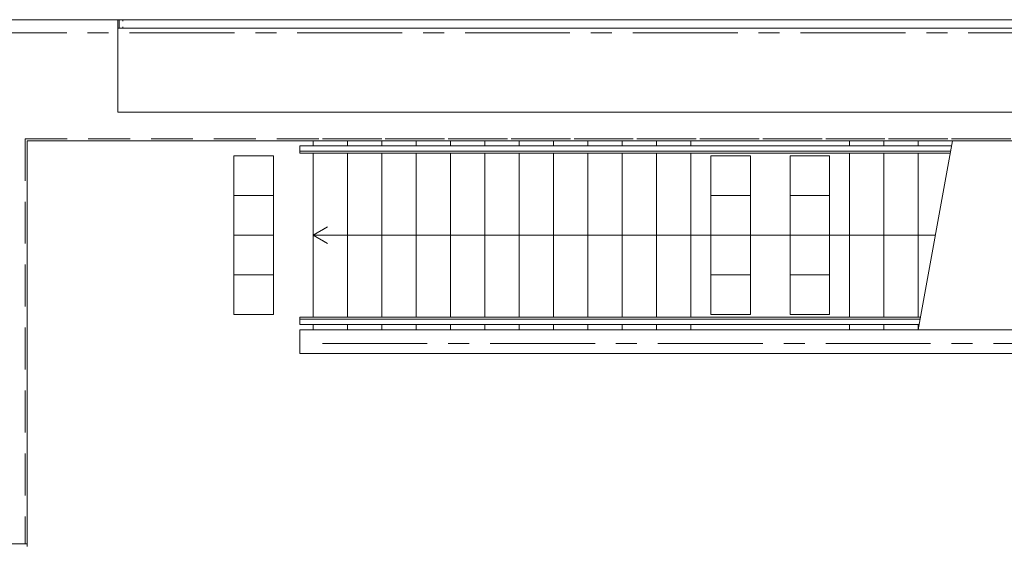
# Model space of a CAD drawing. Units: millimetres. Extents: x -33650 to 32900, y -27866 to 24710.
# Drawn here: x 4608 to 12062, y -17078 to -13103 of the extents above; entities that cross this region are included whole.
import ezdxf

# ---------------------------------------------------------------- set-up
doc = ezdxf.new("R2010")
doc.units = ezdxf.units.MM
doc.header["$LTSCALE"] = 25
doc.linetypes.add('CENTER', pattern=[50.8, 31.75, -6.35, 6.35, -6.35])
doc.linetypes.add('DASHED', pattern=[19.05, 12.7, -6.35])
for name, color, linetype in [('_0-9_図面枠', 7, 'Continuous'), ('_1-3_道路____2', 7, 'Continuous'), ('_1-4_道路測点', 7, 'Continuous'), ('_1-5_面積ポリライン1F', 7, 'Continuous'), ('_1-6_面積ポリライン2F', 7, 'Continuous'), ('_1-c_17_表罫線1', 7, 'Continuous'), ('_2-7_04_文字1', 7, 'Continuous'), ('_3-c_10_仕上2', 7, 'Continuous'), ('_4-1_11_建具5', 7, 'Continuous'), ('_5-3_10_間仕切2', 7, 'Continuous')]:
    doc.layers.add(name, color=color, linetype=linetype)

# ---------------------------------------------------------------- blocks, each defined once
blk = doc.blocks.new('DC_GROUP_１階・２階\u3000ホール平面\u3000観覧席配置図：20190206_379')
at = {"layer": '_4-1_11_建具5', "color": 2, "linetype": 'Continuous', "lineweight": 13}
for p, q in [((5389.8, -13103.2), (5361.8, -13103.2)), ((5361.8, -13103.2), (5361.8, -13168.2)), ((5389.8, -13113.3), (5389.8, -13103.2)), ((5361.8, -13168.2), (5389.8, -13168.2)), ((5389.8, -13168.2), (5389.8, -13158.1))]:
    blk.add_line(p, q, dxfattribs=at)
blk = doc.blocks.new('DC_GROUP_１階・２階\u3000ホール平面\u3000観覧席配置図：20190206_476')
at = {"layer": '_2-7_04_文字1', "color": 9, "linetype": 'Continuous', "lineweight": 13}
for p, q in [((6938.3, -14670.7), (6830, -14733.2)), ((6830, -14733.2), (6938.3, -14795.7))]:
    blk.add_line(p, q, dxfattribs=at)
blk = doc.blocks.new('DC_GROUP_１階・２階\u3000ホール平面\u3000観覧席配置図：20190206_928')
at = {"layer": '_2-7_04_文字1', "color": 9, "linetype": 'Continuous', "lineweight": 13}
for p, q in [((6938.3, -14670.7), (6900, -14692.8)), ((6900, -14773.6), (6938.3, -14795.7))]:
    blk.add_line(p, q, dxfattribs=at)
blk = doc.blocks.new('DC_GROUP_１階・２階\u3000ホール平面\u3000観覧席配置図：20190206_490')
at = {"layer": '_3-c_10_仕上2', "color": 5, "linetype": 'Continuous', "lineweight": 13}
for p, q in [((9840, -14433.2), (9840, -14133.2)), ((9840, -14133.2), (10140, -14133.2)), ((10140, -14133.2), (10140, -14433.2)), ((10140, -14433.2), (9840, -14433.2))]:
    blk.add_line(p, q, dxfattribs=at)
blk = doc.blocks.new('DC_GROUP_１階・２階\u3000ホール平面\u3000観覧席配置図：20190206_491')
at = {"layer": '_3-c_10_仕上2', "color": 5, "linetype": 'Continuous', "lineweight": 13}
for p, q in [((9840, -14733.2), (9840, -14433.2)), ((9840, -14433.2), (10140, -14433.2)), ((10140, -14433.2), (10140, -14733.2)), ((10140, -14733.2), (9840, -14733.2))]:
    blk.add_line(p, q, dxfattribs=at)
blk = doc.blocks.new('DC_GROUP_１階・２階\u3000ホール平面\u3000観覧席配置図：20190206_492')
at = {"layer": '_3-c_10_仕上2', "color": 5, "linetype": 'Continuous', "lineweight": 13}
for p, q in [((9840, -15033.2), (9840, -14733.2)), ((9840, -14733.2), (10140, -14733.2)), ((10140, -14733.2), (10140, -15033.2)), ((10140, -15033.2), (9840, -15033.2))]:
    blk.add_line(p, q, dxfattribs=at)
blk = doc.blocks.new('DC_GROUP_１階・２階\u3000ホール平面\u3000観覧席配置図：20190206_493')
at = {"layer": '_3-c_10_仕上2', "color": 5, "linetype": 'Continuous', "lineweight": 13}
for p, q in [((9840, -15333.2), (9840, -15033.2)), ((9840, -15033.2), (10140, -15033.2)), ((10140, -15033.2), (10140, -15333.2)), ((10140, -15333.2), (9840, -15333.2))]:
    blk.add_line(p, q, dxfattribs=at)
blk = doc.blocks.new('DC_GROUP_１階・２階\u3000ホール平面\u3000観覧席配置図：20190206_494')
at = {"layer": '_3-c_10_仕上2', "color": 5, "linetype": 'Continuous', "lineweight": 13}
for p, q in [((6230, -14133.2), (6230, -14433.2)), ((6530, -14133.2), (6230, -14133.2)), ((6530, -14433.2), (6530, -14133.2)), ((6230, -14433.2), (6530, -14433.2))]:
    blk.add_line(p, q, dxfattribs=at)
blk = doc.blocks.new('DC_GROUP_１階・２階\u3000ホール平面\u3000観覧席配置図：20190206_495')
at = {"layer": '_3-c_10_仕上2', "color": 5, "linetype": 'Continuous', "lineweight": 13}
for p, q in [((6230, -14433.2), (6230, -14733.2)), ((6530, -14433.2), (6230, -14433.2)), ((6530, -14733.2), (6530, -14433.2)), ((6230, -14733.2), (6530, -14733.2))]:
    blk.add_line(p, q, dxfattribs=at)
blk = doc.blocks.new('DC_GROUP_１階・２階\u3000ホール平面\u3000観覧席配置図：20190206_496')
at = {"layer": '_3-c_10_仕上2', "color": 5, "linetype": 'Continuous', "lineweight": 13}
for p, q in [((6230, -14733.2), (6230, -15033.2)), ((6530, -14733.2), (6230, -14733.2)), ((6530, -15033.2), (6530, -14733.2)), ((6230, -15033.2), (6530, -15033.2))]:
    blk.add_line(p, q, dxfattribs=at)
blk = doc.blocks.new('DC_GROUP_１階・２階\u3000ホール平面\u3000観覧席配置図：20190206_497')
at = {"layer": '_3-c_10_仕上2', "color": 5, "linetype": 'Continuous', "lineweight": 13}
for p, q in [((6230, -15033.2), (6230, -15333.2)), ((6530, -15033.2), (6230, -15033.2)), ((6530, -15333.2), (6530, -15033.2)), ((6230, -15333.2), (6530, -15333.2))]:
    blk.add_line(p, q, dxfattribs=at)
blk = doc.blocks.new('DC_GROUP_１階・２階\u3000ホール平面\u3000観覧席配置図：20190206_498')
at = {"layer": '_3-c_10_仕上2', "color": 5, "linetype": 'Continuous', "lineweight": 13}
for p, q in [((10440, -14133.2), (10440, -14433.2)), ((10740, -14133.2), (10440, -14133.2)), ((10740, -14433.2), (10740, -14133.2)), ((10440, -14433.2), (10740, -14433.2))]:
    blk.add_line(p, q, dxfattribs=at)
blk = doc.blocks.new('DC_GROUP_１階・２階\u3000ホール平面\u3000観覧席配置図：20190206_499')
at = {"layer": '_3-c_10_仕上2', "color": 5, "linetype": 'Continuous', "lineweight": 13}
for p, q in [((10440, -14433.2), (10440, -14733.2)), ((10740, -14433.2), (10440, -14433.2)), ((10740, -14733.2), (10740, -14433.2)), ((10440, -14733.2), (10740, -14733.2))]:
    blk.add_line(p, q, dxfattribs=at)
blk = doc.blocks.new('DC_GROUP_１階・２階\u3000ホール平面\u3000観覧席配置図：20190206_500')
at = {"layer": '_3-c_10_仕上2', "color": 5, "linetype": 'Continuous', "lineweight": 13}
for p, q in [((10440, -14733.2), (10440, -15033.2)), ((10740, -14733.2), (10440, -14733.2)), ((10740, -15033.2), (10740, -14733.2)), ((10440, -15033.2), (10740, -15033.2))]:
    blk.add_line(p, q, dxfattribs=at)
blk = doc.blocks.new('DC_GROUP_１階・２階\u3000ホール平面\u3000観覧席配置図：20190206_501')
at = {"layer": '_3-c_10_仕上2', "color": 5, "linetype": 'Continuous', "lineweight": 13}
for p, q in [((10440, -15033.2), (10440, -15333.2)), ((10740, -15033.2), (10440, -15033.2)), ((10740, -15333.2), (10740, -15033.2)), ((10440, -15333.2), (10740, -15333.2))]:
    blk.add_line(p, q, dxfattribs=at)
blk = doc.blocks.new('DC_GROUP_１階・２階\u3000ホール平面\u3000観覧席配置図：20190206_848')
at = {"layer": '_3-c_10_仕上2', "color": 5, "linetype": 'Continuous', "lineweight": 13}
for p, q in [((9840, -14433.2), (9840, -14133.2)), ((9840, -14133.2), (10140, -14133.2)), ((10140, -14133.2), (10140, -14433.2)), ((10140, -14433.2), (9840, -14433.2))]:
    blk.add_line(p, q, dxfattribs=at)
blk = doc.blocks.new('DC_GROUP_１階・２階\u3000ホール平面\u3000観覧席配置図：20190206_849')
at = {"layer": '_3-c_10_仕上2', "color": 5, "linetype": 'Continuous', "lineweight": 13}
for p, q in [((9840, -14733.2), (9840, -14433.2)), ((9840, -14433.2), (10140, -14433.2)), ((10140, -14433.2), (10140, -14733.2)), ((10140, -14733.2), (9840, -14733.2))]:
    blk.add_line(p, q, dxfattribs=at)
blk = doc.blocks.new('DC_GROUP_１階・２階\u3000ホール平面\u3000観覧席配置図：20190206_850')
at = {"layer": '_3-c_10_仕上2', "color": 5, "linetype": 'Continuous', "lineweight": 13}
for p, q in [((9840, -15033.2), (9840, -14733.2)), ((9840, -14733.2), (10140, -14733.2)), ((10140, -14733.2), (10140, -15033.2)), ((10140, -15033.2), (9840, -15033.2))]:
    blk.add_line(p, q, dxfattribs=at)
blk = doc.blocks.new('DC_GROUP_１階・２階\u3000ホール平面\u3000観覧席配置図：20190206_851')
at = {"layer": '_3-c_10_仕上2', "color": 5, "linetype": 'Continuous', "lineweight": 13}
for p, q in [((9840, -15333.2), (9840, -15033.2)), ((9840, -15033.2), (10140, -15033.2)), ((10140, -15033.2), (10140, -15333.2)), ((10140, -15333.2), (9840, -15333.2))]:
    blk.add_line(p, q, dxfattribs=at)
blk = doc.blocks.new('DC_GROUP_１階・２階\u3000ホール平面\u3000観覧席配置図：20190206_852')
at = {"layer": '_3-c_10_仕上2', "color": 5, "linetype": 'Continuous', "lineweight": 13}
for p, q in [((10440, -14133.2), (10440, -14433.2)), ((10740, -14133.2), (10440, -14133.2)), ((10740, -14433.2), (10740, -14133.2)), ((10440, -14433.2), (10740, -14433.2))]:
    blk.add_line(p, q, dxfattribs=at)
blk = doc.blocks.new('DC_GROUP_１階・２階\u3000ホール平面\u3000観覧席配置図：20190206_853')
at = {"layer": '_3-c_10_仕上2', "color": 5, "linetype": 'Continuous', "lineweight": 13}
for p, q in [((10440, -14433.2), (10440, -14733.2)), ((10740, -14433.2), (10440, -14433.2)), ((10740, -14733.2), (10740, -14433.2)), ((10440, -14733.2), (10740, -14733.2))]:
    blk.add_line(p, q, dxfattribs=at)
blk = doc.blocks.new('DC_GROUP_１階・２階\u3000ホール平面\u3000観覧席配置図：20190206_854')
at = {"layer": '_3-c_10_仕上2', "color": 5, "linetype": 'Continuous', "lineweight": 13}
for p, q in [((10440, -14733.2), (10440, -15033.2)), ((10740, -14733.2), (10440, -14733.2)), ((10740, -15033.2), (10740, -14733.2)), ((10440, -15033.2), (10740, -15033.2))]:
    blk.add_line(p, q, dxfattribs=at)
blk = doc.blocks.new('DC_GROUP_１階・２階\u3000ホール平面\u3000観覧席配置図：20190206_855')
at = {"layer": '_3-c_10_仕上2', "color": 5, "linetype": 'Continuous', "lineweight": 13}
for p, q in [((10440, -15033.2), (10440, -15333.2)), ((10740, -15033.2), (10440, -15033.2)), ((10740, -15333.2), (10740, -15033.2)), ((10440, -15333.2), (10740, -15333.2))]:
    blk.add_line(p, q, dxfattribs=at)

msp = doc.modelspace()

# ---------------------------------------------------------------- linework, layer by layer
at = {"layer": '_0-9_図面枠', "color": 0, "linetype": 'CENTER', "lineweight": 13}
for p, q in [((2900, -13203.2), (13400, -13203.2)), ((6900, -15553.2), (15500, -15553.2))]:
    msp.add_line(p, q, dxfattribs=at)
at = {"layer": '_1-3_道路____2', "color": 0, "linetype": 'Continuous', "lineweight": 18}
for p, q in [((4665, -14018.2), (4665, -17088.2)), ((12935, -14018.2), (4665, -14018.2)), ((12935, -14018.2), (6900, -14018.2))]:
    msp.add_line(p, q, dxfattribs=at)
at = {"layer": '_1-4_道路測点', "color": 0, "linetype": 'Continuous', "lineweight": 18}
for p, q in [((4450, -13103.2), (5350, -13103.2)), ((5350, -13103.2), (5350, -13803.2)), ((5350, -13803.2), (12950, -13803.2)), ((6900, -13803.2), (12950, -13803.2)), ((4665, -17068.2), (4435, -17068.2))]:
    msp.add_line(p, q, dxfattribs=at)
at = {"layer": '_1-5_面積ポリライン1F', "color": 0, "linetype": 'Continuous', "lineweight": 18}
for p, q in [((12935, -15448.2), (6730, -15448.2)), ((6730, -15448.2), (6730, -15628.2)), ((12935, -15448.2), (6900, -15448.2)), ((12950, -15628.2), (6730, -15628.2)), ((12950, -15628.2), (6900, -15628.2))]:
    msp.add_line(p, q, dxfattribs=at)
at = {"layer": '_1-6_面積ポリライン2F', "color": 0, "linetype": 'DASHED', "lineweight": 18}
for p, q in [((4650, -14003.2), (12950, -14003.2)), ((4650, -14003.2), (4650, -17068.2)), ((6900, -14003.2), (12950, -14003.2))]:
    msp.add_line(p, q, dxfattribs=at)
at = {"layer": '_1-c_17_表罫線1', "color": 0, "linetype": 'Continuous', "lineweight": 18}
for p, q in [((5350, -13103.2), (12950, -13103.2)), ((6900, -13103.2), (12950, -13103.2)), ((5350, -13168.2), (12950, -13168.2)), ((6900, -13168.2), (12950, -13168.2))]:
    msp.add_line(p, q, dxfattribs=at)
at = {"layer": '_2-7_04_文字1', "color": 0, "linetype": 'Continuous', "lineweight": 18}
for p, q in [((6830, -14058.2), (6830, -14018.2)), ((7090, -14058.2), (7090, -14018.2)), ((7090, -14058.2), (7090, -14018.2)), ((7350, -14058.2), (7350, -14018.2)), ((7350, -14058.2), (7350, -14018.2)), ((7610, -14058.2), (7610, -14018.2)), ((7610, -14058.2), (7610, -14018.2)), ((7870, -14058.2), (7870, -14018.2)), ((7870, -14058.2), (7870, -14018.2)), ((8130, -14058.2), (8130, -14018.2)), ((8130, -14058.2), (8130, -14018.2)), ((8390, -14058.2), (8390, -14018.2)), ((8390, -14058.2), (8390, -14018.2)), ((8650, -14058.2), (8650, -14018.2)), ((8650, -14058.2), (8650, -14018.2)), ((8910, -14058.2), (8910, -14018.2)), ((8910, -14058.2), (8910, -14018.2)), ((9170, -14058.2), (9170, -14018.2)), ((9170, -14058.2), (9170, -14018.2)), ((9430, -14058.2), (9430, -14018.2)), ((9430, -14058.2), (9430, -14018.2)), ((9690, -14058.2), (9690, -14018.2)), ((9690, -14058.2), (9690, -14018.2)), ((10890, -14058.2), (10890, -14018.2)), ((10890, -14058.2), (10890, -14018.2)), ((11150, -14058.2), (11150, -14018.2)), ((11150, -14058.2), (11150, -14018.2)), ((11410, -15448.2), (11670, -14018.2)), ((11410, -14058.2), (11410, -14018.2)), ((11410, -15448.2), (11670, -14018.2)), ((11410, -14058.2), (11410, -14018.2)), ((6830, -15353.2), (6830, -14113.2)), ((7090, -15353.2), (7090, -14113.2)), ((7090, -15353.2), (7090, -14113.2)), ((7350, -15353.2), (7350, -14113.2)), ((7350, -15353.2), (7350, -14113.2)), ((7610, -15353.2), (7610, -14113.2)), ((7610, -15353.2), (7610, -14113.2)), ((7870, -15353.2), (7870, -14113.2)), ((7870, -15353.2), (7870, -14113.2)), ((8130, -15353.2), (8130, -14113.2)), ((8130, -15353.2), (8130, -14113.2)), ((8390, -15353.2), (8390, -14113.2)), ((8390, -15353.2), (8390, -14113.2)), ((8650, -15353.2), (8650, -14113.2)), ((8650, -15353.2), (8650, -14113.2)), ((8910, -15353.2), (8910, -14113.2)), ((8910, -15353.2), (8910, -14113.2)), ((9170, -15353.2), (9170, -14113.2)), ((9170, -15353.2), (9170, -14113.2)), ((9430, -15353.2), (9430, -14113.2)), ((9690, -15353.2), (9690, -14113.2)), ((9690, -15353.2), (9690, -14113.2)), ((10890, -15353.2), (10890, -14113.2)), ((10890, -15353.2), (10890, -14113.2)), ((11150, -15353.2), (11150, -14113.2)), ((11150, -15353.2), (11150, -14113.2)), ((11410, -15353.2), (11410, -14113.2)), ((11410, -15353.2), (11410, -14113.2)), ((11540, -14733.2), (6830, -14733.2)), ((11540, -14733.2), (6900, -14733.2)), ((6830, -15448.2), (6830, -15408.2)), ((7090, -15448.2), (7090, -15408.2)), ((7090, -15448.2), (7090, -15408.2)), ((7350, -15448.2), (7350, -15408.2)), ((7350, -15448.2), (7350, -15408.2)), ((7610, -15448.2), (7610, -15408.2)), ((7610, -15448.2), (7610, -15408.2)), ((7870, -15448.2), (7870, -15408.2)), ((7870, -15448.2), (7870, -15408.2)), ((8130, -15448.2), (8130, -15408.2)), ((8130, -15448.2), (8130, -15408.2)), ((8390, -15448.2), (8390, -15408.2)), ((8390, -15448.2), (8390, -15408.2)), ((8650, -15448.2), (8650, -15408.2)), ((8650, -15448.2), (8650, -15408.2)), ((8910, -15448.2), (8910, -15408.2)), ((8910, -15448.2), (8910, -15408.2)), ((9170, -15448.2), (9170, -15408.2)), ((9170, -15448.2), (9170, -15408.2)), ((9430, -15448.2), (9430, -15408.2)), ((9430, -15448.2), (9430, -15408.2)), ((9690, -15448.2), (9690, -15408.2)), ((9690, -15448.2), (9690, -15408.2)), ((10890, -15448.2), (10890, -15408.2)), ((10890, -15448.2), (10890, -15408.2)), ((11150, -15448.2), (11150, -15408.2)), ((11150, -15448.2), (11150, -15408.2)), ((11410, -15448.2), (11410, -15408.2)), ((11410, -15448.2), (11410, -15408.2))]:
    msp.add_line(p, q, dxfattribs=at)
at = {"layer": '_5-3_10_間仕切2', "color": 0, "linetype": 'Continuous', "lineweight": 18}
for p, q in [((11662.7, -14058.2), (6730, -14058.2)), ((6730, -14113.2), (6730, -14058.2)), ((11662.7, -14058.2), (6900, -14058.2)), ((11655.5, -14098.2), (6730, -14098.2)), ((11652.7, -14113.2), (6730, -14113.2)), ((11655.5, -14098.2), (6900, -14098.2)), ((11652.7, -14113.2), (6900, -14113.2)), ((11427.3, -15353.2), (6730, -15353.2)), ((6730, -15408.2), (6730, -15353.2)), ((11427.3, -15353.2), (6900, -15353.2)), ((11424.5, -15368.2), (6730, -15368.2)), ((11417.3, -15408.2), (6730, -15408.2)), ((11424.5, -15368.2), (6900, -15368.2)), ((11417.3, -15408.2), (6900, -15408.2))]:
    msp.add_line(p, q, dxfattribs=at)

# ---------------------------------------------------------------- block references
at = {"layer": '_2-7_04_文字1', "color": 0, "linetype": 'Continuous'}
for name in ['DC_GROUP_１階・２階\u3000ホール平面\u3000観覧席配置図：20190206_476', 'DC_GROUP_１階・２階\u3000ホール平面\u3000観覧席配置図：20190206_928']:
    msp.add_blockref(name, (0, 0), dxfattribs=at)
at = {"layer": '_3-c_10_仕上2', "color": 0, "linetype": 'Continuous'}
for name in ['DC_GROUP_１階・２階\u3000ホール平面\u3000観覧席配置図：20190206_494', 'DC_GROUP_１階・２階\u3000ホール平面\u3000観覧席配置図：20190206_490', 'DC_GROUP_１階・２階\u3000ホール平面\u3000観覧席配置図：20190206_848', 'DC_GROUP_１階・２階\u3000ホール平面\u3000観覧席配置図：20190206_498', 'DC_GROUP_１階・２階\u3000ホール平面\u3000観覧席配置図：20190206_852', 'DC_GROUP_１階・２階\u3000ホール平面\u3000観覧席配置図：20190206_495', 'DC_GROUP_１階・２階\u3000ホール平面\u3000観覧席配置図：20190206_491', 'DC_GROUP_１階・２階\u3000ホール平面\u3000観覧席配置図：20190206_849', 'DC_GROUP_１階・２階\u3000ホール平面\u3000観覧席配置図：20190206_499', 'DC_GROUP_１階・２階\u3000ホール平面\u3000観覧席配置図：20190206_853', 'DC_GROUP_１階・２階\u3000ホール平面\u3000観覧席配置図：20190206_496', 'DC_GROUP_１階・２階\u3000ホール平面\u3000観覧席配置図：20190206_492', 'DC_GROUP_１階・２階\u3000ホール平面\u3000観覧席配置図：20190206_850', 'DC_GROUP_１階・２階\u3000ホール平面\u3000観覧席配置図：20190206_500', 'DC_GROUP_１階・２階\u3000ホール平面\u3000観覧席配置図：20190206_854', 'DC_GROUP_１階・２階\u3000ホール平面\u3000観覧席配置図：20190206_497', 'DC_GROUP_１階・２階\u3000ホール平面\u3000観覧席配置図：20190206_493', 'DC_GROUP_１階・２階\u3000ホール平面\u3000観覧席配置図：20190206_851', 'DC_GROUP_１階・２階\u3000ホール平面\u3000観覧席配置図：20190206_501', 'DC_GROUP_１階・２階\u3000ホール平面\u3000観覧席配置図：20190206_855']:
    msp.add_blockref(name, (0, 0), dxfattribs=at)
at = {"layer": '_4-1_11_建具5', "color": 0, "linetype": 'Continuous'}
msp.add_blockref('DC_GROUP_１階・２階\u3000ホール平面\u3000観覧席配置図：20190206_379', (0, 0), dxfattribs=at)

doc.saveas('drawing.dxf')
